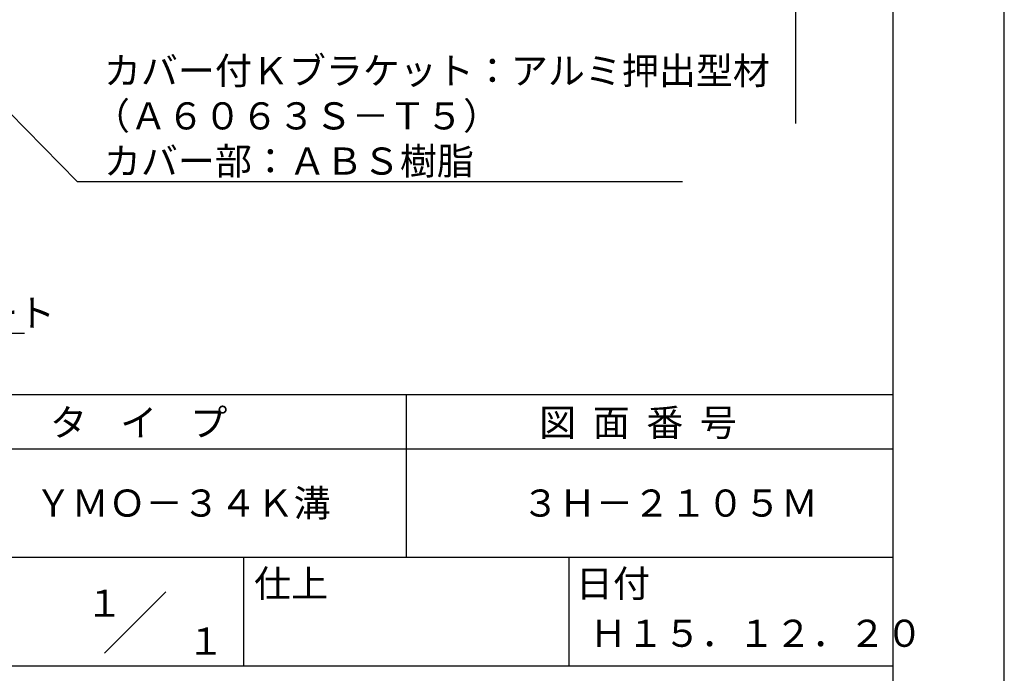
# Model space of a CAD drawing. Extents: x 0 to 210, y 0 to 297.
# Drawn here: x 119 to 210, y 42 to 102 of the extents above; entities that cross this region are included whole.
import ezdxf
from ezdxf.enums import TextEntityAlignment as Align

# ---------------------------------------------------------------- set-up
doc = ezdxf.new("R2010")
doc.units = 0
doc.header["$LTSCALE"] = 0.4
doc.layers.get('DEFPOINTS').update_dxf_attribs({"linetype": 'CONTINUOUS'})
doc.layers.add('DIMS', color=1, linetype='CONTINUOUS')
doc.layers.add('TITLE', color=7, linetype='CONTINUOUS')
doc.styles.get("Standard").update_dxf_attribs({"font": 'romans.shx', "bigfont": 'bigfont.shx'})

msp = doc.modelspace()

# ---------------------------------------------------------------- linework, layer by layer
at = {"layer": 'DEFPOINTS'}
msp.add_line((210, 0), (210, 297), dxfattribs=at)
at = {"layer": 'DIMS'}
msp.add_line((190.75, 229.37), (190.75, 92.495), dxfattribs=at)
for points in [[(105.701, 106.375), (124.546, 87.166), (180.338, 87.166)], [(49.932, 103.035), (99.75, 73.166), (119.688, 73.166)]]:
    msp.add_lwpolyline(points, dxfattribs=at)
at = {"layer": 'TITLE'}
for p, q in [((199.75, 12.625), (199.75, 284.375)), ((20, 67.5), (199.75, 67.5)), ((154.875, 67.5), (154.875, 52.5)), ((20, 62.5), (199.75, 62.5)), ((20, 52.5), (199.75, 52.5)), ((139.875, 52.5), (139.875, 42.5)), ((169.875, 52.5), (169.875, 42.5)), ((127.047, 43.672), (132.703, 49.328)), ((109.875, 42.5), (199.75, 42.5))]:
    msp.add_line(p, q, dxfattribs=at)

# ---------------------------------------------------------------- texts
at = {"layer": 'DIMS', "color": 7}
for s, p in [('カバー付Ｋブラケット：アルミ押出型材', (127.004, 96.124)), ('（Ａ６０６３Ｓ－Ｔ５）', (126.004, 91.958)), ('カバー部：ＡＢＳ樹脂', (127.004, 87.791)), ('コンクリート', (102.042, 73.791))]:
    msp.add_text(s, height=2.5, dxfattribs=at).set_placement(p)
at = {"layer": 'TITLE'}
for s, p in [('タ    イ    プ', (122.042, 63.675)), ('図  面  番  号', (167.125, 63.675)), ('ＹＭＯ－３４Ｋ溝', (120.625, 56.25)), ('３Ｈ－２１０５Ｍ', (165.542, 56.25)), ('仕上', (140.853, 48.829)), ('日付', (170.52, 48.829)), ('Ｈ１５．１２．２０', (171.792, 44.244))]:
    msp.add_text(s, height=2.5, dxfattribs=at).set_placement(p)
for s, p in [('１', (127.061, 48.266)), ('\u3000\u3000１', (132.99, 44.771))]:
    msp.add_text(s, height=2.5, dxfattribs=at).set_placement(p, align=Align.MIDDLE_CENTER)

doc.saveas('drawing.dxf')
